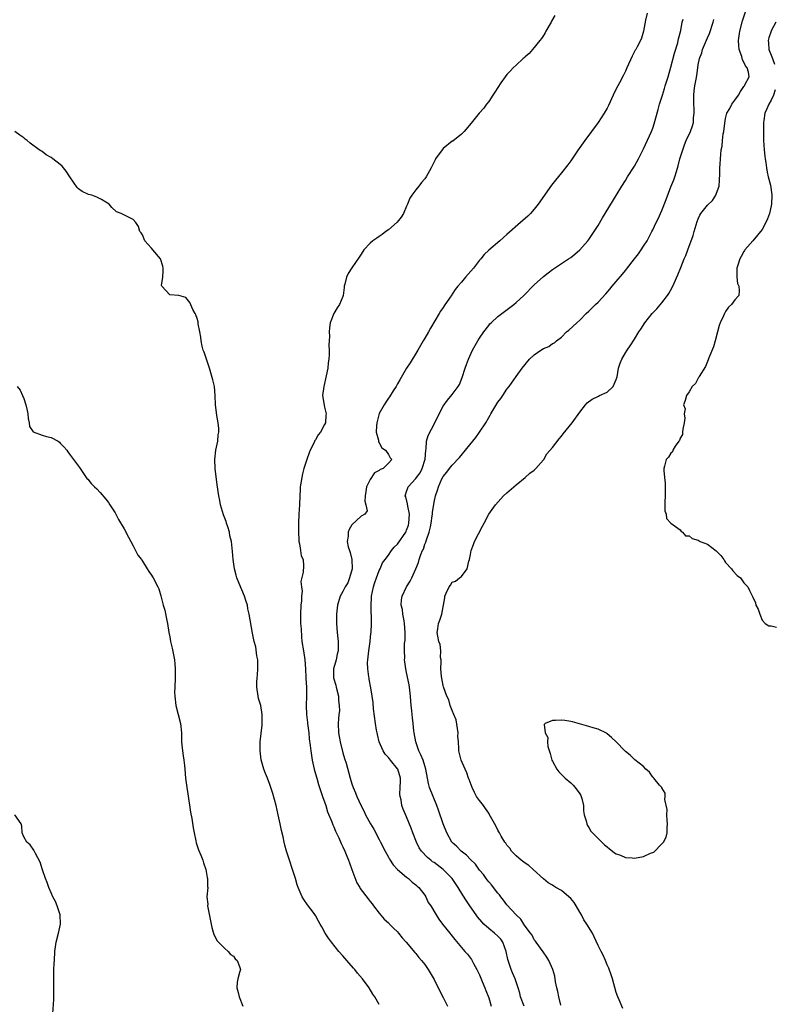
# Model space of a CAD drawing. Units: inches. Extents: x 2571000 to 2574000, y 1533000 to 1536000.
# Drawn here: x 2572068 to 2572234, y 1533221 to 1533438 of the extents above; entities that cross this region are included whole.
import ezdxf

# ---------------------------------------------------------------- set-up
doc = ezdxf.new("R2010")
doc.units = ezdxf.units.IN
doc.header["$MEASUREMENT"] = 0
doc.layers.add('LD25711533_2ft', color=112, linetype='Continuous')

msp = doc.modelspace()

# ---------------------------------------------------------------- linework, layer by layer
at = {"layer": 'LD25711533_2ft'}
for points, elevation in [([(2572200.42, 1533220.42), (2572199.62, 1533222.38), (2572199.35, 1533223), (2572199, 1533223.95), (2572198.14, 1533227), (2572197.87, 1533227.87), (2572197.33, 1533229.33), (2572197, 1533230.04), (2572196.65, 1533231), (2572196.15, 1533232.15), (2572195.67, 1533233), (2572195, 1533234.29), (2572194.16, 1533236.16), (2572193.79, 1533237), (2572192.54, 1533239), (2572191.89, 1533239.89), (2572191.35, 1533241), (2572191, 1533241.58), (2572190.23, 1533243), (2572189.73, 1533243.73), (2572189, 1533244.59), (2572188.59, 1533245), (2572187, 1533246.33), (2572185.77, 1533247), (2572185.29, 1533247.29), (2572185, 1533247.5), (2572184.07, 1533248.07), (2572183, 1533248.94), (2572180.77, 1533251), (2572179.82, 1533251.82), (2572179, 1533252.33), (2572178.13, 1533253), (2572177, 1533253.96), (2572175.99, 1533255), (2572175.62, 1533255.62), (2572175, 1533256.34), (2572174.74, 1533256.74), (2572174.51, 1533257), (2572173.74, 1533258.26), (2572173.34, 1533259), (2572173.23, 1533259.23), (2572173, 1533259.61), (2572172.54, 1533260.54), (2572171.13, 1533263.13), (2572171, 1533263.31), (2572170.33, 1533264.33), (2572169.85, 1533265), (2572169, 1533266.09), (2572168.36, 1533267), (2572167.91, 1533267.91), (2572167.34, 1533269), (2572166.73, 1533270.73), (2572166.57, 1533271), (2572166.22, 1533272.22), (2572165.82, 1533273), (2572164.98, 1533275), (2572164.47, 1533277), (2572164.47, 1533277.53), (2572164.34, 1533279), (2572164.26, 1533280.26), (2572164.31, 1533281), (2572163.83, 1533283.83), (2572163.33, 1533285), (2572163, 1533285.85), (2572162.53, 1533287), (2572162.22, 1533288.22), (2572161.81, 1533289), (2572161.13, 1533290.87), (2572161.1, 1533291.1), (2572161, 1533291.33), (2572160.67, 1533293.33), (2572160.52, 1533295), (2572160.57, 1533296.57), (2572160.54, 1533297), (2572160.46, 1533297.54), (2572160.53, 1533299), (2572160.33, 1533300.33), (2572160.09, 1533301), (2572159.84, 1533302.16), (2572159.68, 1533303), (2572159.82, 1533303.82), (2572160, 1533305), (2572160.3, 1533305.7), (2572160.73, 1533307), (2572161, 1533308.61), (2572161.09, 1533309), (2572161.36, 1533310.64), (2572161.4, 1533311), (2572161.65, 1533311.65), (2572162.3, 1533313), (2572162.63, 1533313.37), (2572163, 1533314.04), (2572163.74, 1533314.26), (2572164.6, 1533315), (2572165, 1533315.3), (2572166.26, 1533317), (2572166.67, 1533318.67), (2572166.8, 1533319), (2572167, 1533320.09), (2572167.13, 1533321), (2572167.66, 1533322.34), (2572167.91, 1533323), (2572169.67, 1533326.33), (2572169.98, 1533327), (2572171, 1533329), (2572172.48, 1533331), (2572174.25, 1533333), (2572175, 1533333.67), (2572176.55, 1533335), (2572177, 1533335.41), (2572179.02, 1533337), (2572180.03, 1533337.97), (2572181, 1533338.65), (2572181.36, 1533339), (2572183, 1533340.88), (2572183.08, 1533341), (2572183.77, 1533342.23), (2572185, 1533343.65), (2572186.48, 1533345.52), (2572187, 1533346.13), (2572187.37, 1533346.63), (2572189.29, 1533349), (2572191, 1533351.38), (2572192.26, 1533353), (2572192.61, 1533353.39), (2572193.74, 1533354.26), (2572195.08, 1533354.92), (2572195.31, 1533355), (2572197, 1533355.75), (2572198.35, 1533357), (2572199, 1533358.54), (2572199.16, 1533359.16), (2572199.48, 1533361), (2572199.85, 1533362.15), (2572200.24, 1533363), (2572201, 1533364.39), (2572201.39, 1533365), (2572202.06, 1533365.94), (2572203, 1533367.41), (2572203.94, 1533369), (2572204.37, 1533369.63), (2572205.24, 1533371), (2572206.88, 1533373), (2572207.91, 1533374.09), (2572209, 1533375.4), (2572210.25, 1533377), (2572210.55, 1533377.45), (2572211.27, 1533378.73), (2572211.69, 1533379.69), (2572212.5, 1533381.5), (2572213.15, 1533383.15), (2572213.91, 1533385), (2572214.24, 1533385.76), (2572214.68, 1533387), (2572215.86, 1533390.14), (2572216.08, 1533391), (2572216.52, 1533392.52), (2572216.76, 1533393.24), (2572217, 1533393.84), (2572217.37, 1533394.63), (2572217.58, 1533395), (2572219, 1533396.84), (2572220.14, 1533397.86), (2572220.83, 1533399), (2572221, 1533399.44), (2572221.55, 1533401), (2572221.68, 1533402.32), (2572221.72, 1533403.72), (2572221.71, 1533405), (2572221.8, 1533405.8), (2572221.84, 1533407), (2572221.95, 1533407.95), (2572222.04, 1533409), (2572222.2, 1533409.8), (2572222.28, 1533411), (2572222.45, 1533412.45), (2572222.58, 1533413), (2572222.81, 1533414.81), (2572223, 1533415.82), (2572223.28, 1533417), (2572223.93, 1533418.07), (2572224.35, 1533419), (2572225, 1533419.84), (2572225.79, 1533421), (2572226.23, 1533421.77), (2572227, 1533422.9), (2572227.1, 1533423), (2572227.24, 1533423.24), (2572228.18, 1533425), (2572228.02, 1533425.98), (2572227.74, 1533427), (2572227.37, 1533427.37), (2572227, 1533428.24), (2572226.73, 1533428.73), (2572226.57, 1533429.43), (2572225.98, 1533431), (2572225.87, 1533431.87), (2572225.8, 1533433), (2572226.08, 1533435), (2572226.73, 1533437.27), (2572228.57, 1533443)], 7408), ([(2572185.54, 1533438.46), (2572184.8, 1533437.2), (2572184.71, 1533437), (2572183.57, 1533435), (2572183.38, 1533434.62), (2572183, 1533434.1), (2572182.58, 1533433.42), (2572182.25, 1533433), (2572180.59, 1533431), (2572179.9, 1533430.1), (2572179, 1533429.38), (2572178.82, 1533429.18), (2572178.6, 1533429), (2572177, 1533427.54), (2572176.38, 1533427), (2572175.74, 1533426.26), (2572175, 1533425.51), (2572174.59, 1533425), (2572173.67, 1533423.67), (2572173, 1533422.67), (2572172.38, 1533421.62), (2572171.93, 1533421), (2572171, 1533419.6), (2572170.55, 1533419), (2572169.91, 1533418.09), (2572168.92, 1533417), (2572167.17, 1533414.83), (2572165.63, 1533413), (2572165, 1533412.38), (2572163.11, 1533410.89), (2572163, 1533410.83), (2572161, 1533409.24), (2572160.77, 1533409), (2572159.36, 1533407), (2572159.22, 1533406.78), (2572158.4, 1533405), (2572157.29, 1533403), (2572157, 1533402.62), (2572156.24, 1533401.76), (2572155.66, 1533401), (2572155, 1533400.19), (2572154.12, 1533399), (2572153.67, 1533398.33), (2572153.17, 1533397), (2572153, 1533396.6), (2572152.27, 1533395), (2572151.82, 1533394.18), (2572150.95, 1533393.05), (2572149, 1533391.38), (2572148.43, 1533391), (2572147.62, 1533390.38), (2572147, 1533389.96), (2572146.45, 1533389.55), (2572145.6, 1533389), (2572145, 1533388.44), (2572143.62, 1533387), (2572143, 1533386.03), (2572142.61, 1533385.39), (2572141, 1533383.09), (2572140.18, 1533381.82), (2572139.78, 1533381), (2572139.44, 1533379.44), (2572139.3, 1533379), (2572139.25, 1533378.75), (2572139.09, 1533377), (2572139, 1533376.73), (2572138.26, 1533375), (2572137.72, 1533374.28), (2572137, 1533373), (2572136.22, 1533371), (2572136.08, 1533369.92), (2572136, 1533369), (2572136.06, 1533368.06), (2572136, 1533367), (2572135.93, 1533366.07), (2572136.01, 1533365), (2572136.03, 1533364.03), (2572135.91, 1533363), (2572135.77, 1533362.23), (2572135.67, 1533361), (2572135.35, 1533359.35), (2572134.79, 1533357), (2572134.56, 1533355), (2572134.89, 1533352.89), (2572135, 1533352.5), (2572135.29, 1533351.29), (2572135.35, 1533351), (2572135.28, 1533350.72), (2572135.17, 1533349), (2572135, 1533348.67), (2572134.06, 1533347), (2572133.58, 1533346.42), (2572133, 1533345.33), (2572132.86, 1533345.14), (2572132.68, 1533344.68), (2572131.83, 1533343), (2572131.59, 1533342.41), (2572131.06, 1533341), (2572130.43, 1533339), (2572130.14, 1533337.86), (2572129.97, 1533337), (2572129.81, 1533335.81), (2572129.66, 1533335), (2572129.61, 1533334.39), (2572129.54, 1533333), (2572129.49, 1533331), (2572129.36, 1533329), (2572129.25, 1533327), (2572129.23, 1533325), (2572129.31, 1533323.31), (2572129.35, 1533323), (2572129.51, 1533322.49), (2572129.74, 1533321), (2572129.86, 1533319.86), (2572130.31, 1533319), (2572130.39, 1533317.61), (2572130.28, 1533316.28), (2572129.77, 1533314.23), (2572129.91, 1533313), (2572130.07, 1533312.07), (2572129.93, 1533311), (2572129.95, 1533309.95), (2572129.81, 1533309), (2572129.7, 1533307), (2572129.72, 1533306.28), (2572129.74, 1533305), (2572129.83, 1533303.83), (2572129.92, 1533302.08), (2572130.02, 1533301), (2572130.33, 1533299), (2572130.66, 1533297), (2572130.79, 1533295), (2572130.88, 1533293.12), (2572130.87, 1533292.87), (2572131.03, 1533290.97), (2572131.04, 1533289), (2572130.95, 1533287), (2572131.04, 1533285), (2572131.26, 1533283.26), (2572131.26, 1533283), (2572131.5, 1533281), (2572131.64, 1533279.64), (2572131.84, 1533278.16), (2572131.96, 1533277), (2572132.25, 1533275), (2572132.7, 1533273), (2572133, 1533271.99), (2572133.27, 1533271), (2572133.66, 1533269.66), (2572133.89, 1533269), (2572134.13, 1533268.13), (2572134.56, 1533267), (2572135.25, 1533265), (2572135.66, 1533263.66), (2572136.55, 1533261.45), (2572136.78, 1533260.78), (2572137, 1533260.33), (2572137.39, 1533259.39), (2572138.11, 1533257.89), (2572138.65, 1533256.65), (2572139, 1533255.96), (2572139.44, 1533255), (2572139.75, 1533254.25), (2572140.25, 1533253), (2572140.43, 1533252.43), (2572140.99, 1533251), (2572142.07, 1533248.07), (2572142.7, 1533247), (2572142.8, 1533246.8), (2572144.53, 1533244.53), (2572145, 1533243.98), (2572145.41, 1533243.41), (2572145.74, 1533243), (2572147, 1533241.42), (2572148.09, 1533240.09), (2572149, 1533239.27), (2572149.13, 1533239.13), (2572149.27, 1533239), (2572150.09, 1533238.09), (2572151, 1533237.26), (2572151.24, 1533237), (2572151.99, 1533235.99), (2572152.89, 1533235), (2572154.77, 1533232.77), (2572155, 1533232.52), (2572155.68, 1533231.68), (2572156.29, 1533231), (2572157, 1533230.08), (2572157.75, 1533229), (2572159, 1533226.79), (2572159.89, 1533225), (2572161, 1533222.87), (2572161.94, 1533221)], 7416), ([(2572205.79, 1533439), (2572205.42, 1533437.42), (2572204.97, 1533435), (2572204.53, 1533433.47), (2572204.32, 1533433), (2572203.6, 1533431.6), (2572203.29, 1533431), (2572203.17, 1533430.83), (2572202.48, 1533429.52), (2572201.33, 1533427), (2572201, 1533426.22), (2572200.61, 1533425.39), (2572199.69, 1533423.69), (2572199, 1533422.37), (2572198.33, 1533421), (2572197.3, 1533418.7), (2572197, 1533418.13), (2572196.36, 1533417), (2572195.04, 1533415), (2572193.58, 1533413), (2572192.07, 1533411), (2572190.62, 1533409), (2572189, 1533406.56), (2572188.36, 1533405.64), (2572187, 1533403.9), (2572185.67, 1533402.33), (2572184.79, 1533401.21), (2572181.88, 1533397), (2572181, 1533395.91), (2572180.16, 1533395), (2572179.57, 1533394.43), (2572178, 1533393), (2572175, 1533390.34), (2572173.41, 1533389), (2572171.04, 1533386.96), (2572169.99, 1533386.01), (2572169.24, 1533385), (2572169, 1533384.72), (2572167.65, 1533383), (2572165.94, 1533381), (2572165, 1533379.92), (2572164.25, 1533379), (2572163.68, 1533378.32), (2572163, 1533377.28), (2572162.88, 1533377.12), (2572162.42, 1533376.42), (2572161.25, 1533374.75), (2572161, 1533374.34), (2572160.45, 1533373.55), (2572160.14, 1533373), (2572158.21, 1533369.79), (2572157.79, 1533369), (2572157, 1533367.61), (2572156.65, 1533367), (2572156.02, 1533365.98), (2572155.46, 1533365), (2572153.77, 1533362.23), (2572152.98, 1533361), (2572151.79, 1533359), (2572151.52, 1533358.48), (2572151, 1533357.58), (2572150.68, 1533357), (2572150.04, 1533356.04), (2572149.25, 1533354.75), (2572149, 1533354.48), (2572148.44, 1533353.56), (2572148.07, 1533353), (2572147, 1533351.05), (2572146.44, 1533349), (2572146.36, 1533348.36), (2572146.3, 1533347), (2572146.8, 1533345.2), (2572146.83, 1533344.83), (2572147, 1533344.63), (2572147.56, 1533343.56), (2572148.36, 1533343), (2572149, 1533342.09), (2572149.38, 1533341.38), (2572149.77, 1533341), (2572149, 1533340.16), (2572147.82, 1533339), (2572147.22, 1533338.78), (2572147, 1533338.55), (2572145.96, 1533338.04), (2572145, 1533336.62), (2572144.19, 1533335), (2572144.02, 1533333.98), (2572143.91, 1533333), (2572143.83, 1533331.83), (2572144.03, 1533331), (2572144.31, 1533329.69), (2572143.82, 1533329), (2572143, 1533328.54), (2572141, 1533326.66), (2572140.37, 1533325.63), (2572140.18, 1533325), (2572140.17, 1533324.17), (2572139.97, 1533323), (2572140.2, 1533321.8), (2572140.44, 1533321), (2572140.6, 1533320.6), (2572140.97, 1533319), (2572141.02, 1533317), (2572140.49, 1533315), (2572140.07, 1533313.93), (2572139.5, 1533313), (2572139, 1533312.01), (2572138.4, 1533311), (2572137.79, 1533309), (2572137.6, 1533307), (2572137.62, 1533305), (2572137.77, 1533303), (2572137.98, 1533301), (2572137.97, 1533299), (2572137.77, 1533298.23), (2572137.51, 1533297), (2572136.98, 1533295), (2572136.97, 1533293.03), (2572137.43, 1533291.43), (2572137.51, 1533291), (2572138.01, 1533289), (2572138.05, 1533288.05), (2572138.21, 1533287), (2572138.23, 1533285.77), (2572138.13, 1533285), (2572138.03, 1533284.03), (2572137.98, 1533283), (2572138.05, 1533281), (2572138.2, 1533280.2), (2572138.38, 1533279), (2572139, 1533276.56), (2572139.35, 1533275.35), (2572139.7, 1533274.3), (2572140.62, 1533271), (2572141, 1533269.79), (2572141.26, 1533269), (2572141.8, 1533267.8), (2572142.06, 1533267), (2572142.92, 1533265.08), (2572143.67, 1533263.67), (2572143.98, 1533263), (2572145.09, 1533261), (2572145.79, 1533259.79), (2572147, 1533257.55), (2572147.29, 1533257), (2572148.29, 1533255), (2572149, 1533253.69), (2572149.24, 1533253.24), (2572150.02, 1533252.02), (2572150.99, 1533250.99), (2572153, 1533249.31), (2572153.43, 1533249), (2572154.22, 1533248.22), (2572155, 1533247.64), (2572155.32, 1533247.32), (2572155.68, 1533247), (2572157, 1533245.31), (2572157.21, 1533245), (2572157.75, 1533243.75), (2572158.29, 1533243), (2572159.45, 1533241), (2572160.05, 1533240.05), (2572160.87, 1533239), (2572162.47, 1533237), (2572162.72, 1533236.72), (2572163.6, 1533235.6), (2572165.78, 1533233), (2572166.35, 1533232.35), (2572167.2, 1533231.2), (2572167.67, 1533230.33), (2572168.43, 1533229), (2572169, 1533227.81), (2572169.6, 1533226.4), (2572170.16, 1533225), (2572170.38, 1533224.38), (2572171, 1533222.78), (2572171.55, 1533221)], 7414), ([(2572178.82, 1533221), (2572178, 1533223), (2572177.82, 1533223.82), (2572177.48, 1533225), (2572176.82, 1533227), (2572176.25, 1533228.25), (2572175.93, 1533229), (2572175.41, 1533230.59), (2572175.25, 1533231), (2572175.19, 1533231.19), (2572174.87, 1533233), (2572174.14, 1533235), (2572173.65, 1533235.65), (2572173, 1533236.36), (2572172.31, 1533237), (2572171, 1533238), (2572169.91, 1533239), (2572169.47, 1533239.47), (2572168.56, 1533240.56), (2572168.23, 1533241), (2572166.85, 1533243), (2572166.11, 1533244.11), (2572165.33, 1533245.33), (2572164.31, 1533247), (2572162.98, 1533249), (2572161.02, 1533251), (2572159, 1533252.48), (2572158.69, 1533252.69), (2572158.29, 1533253), (2572157.59, 1533253.59), (2572156.23, 1533255), (2572155.76, 1533255.76), (2572155.14, 1533257), (2572154.38, 1533259), (2572154.02, 1533260.02), (2572153, 1533262.55), (2572152.25, 1533264.25), (2572151.97, 1533265), (2572151.76, 1533266.24), (2572151.55, 1533267), (2572151.51, 1533267.51), (2572151.61, 1533269), (2572151.67, 1533270.33), (2572151.62, 1533271), (2572151.06, 1533273), (2572151, 1533273.1), (2572149.42, 1533275), (2572149, 1533275.57), (2572148.27, 1533276.27), (2572147.81, 1533277), (2572147, 1533279), (2572146.59, 1533280.59), (2572146.5, 1533281), (2572146.41, 1533281.59), (2572146.15, 1533283), (2572145.73, 1533286.27), (2572145.65, 1533287.65), (2572145.46, 1533289), (2572145.17, 1533290.83), (2572144.78, 1533292.78), (2572144.74, 1533293), (2572144.73, 1533293.27), (2572144.48, 1533295), (2572144.44, 1533296.44), (2572144.48, 1533297), (2572144.72, 1533299), (2572145, 1533301), (2572145.17, 1533302.83), (2572145.2, 1533303), (2572145.29, 1533305), (2572145.3, 1533306.7), (2572145.22, 1533307.22), (2572145.19, 1533309), (2572145.3, 1533310.7), (2572145.3, 1533311), (2572145.71, 1533313), (2572146, 1533314), (2572146.36, 1533315), (2572147, 1533316.61), (2572147.19, 1533317), (2572147.73, 1533318.27), (2572148.25, 1533319), (2572149, 1533320.01), (2572149.67, 1533321), (2572150.29, 1533321.71), (2572151, 1533322.42), (2572152.79, 1533325), (2572152.86, 1533325.14), (2572153, 1533325.48), (2572153.4, 1533326.6), (2572153.51, 1533327), (2572153.63, 1533329), (2572153.26, 1533330.74), (2572153.22, 1533331.22), (2572152.8, 1533332.8), (2572152.7, 1533333), (2572152.76, 1533333.24), (2572153, 1533333.92), (2572153.23, 1533334.77), (2572153.32, 1533335), (2572155, 1533336.81), (2572155.13, 1533337), (2572155.93, 1533338.07), (2572156.4, 1533339), (2572157.05, 1533341.05), (2572157.2, 1533343), (2572157.29, 1533343.29), (2572157.35, 1533345), (2572157.74, 1533346.26), (2572159.15, 1533349), (2572159.74, 1533350.26), (2572161, 1533352.68), (2572161.97, 1533354.02), (2572163, 1533355.27), (2572164.31, 1533357), (2572164.58, 1533357.42), (2572165.18, 1533359), (2572165.84, 1533361), (2572166.15, 1533361.85), (2572166.55, 1533363), (2572167.44, 1533365), (2572168.6, 1533367), (2572169, 1533367.63), (2572169.95, 1533369), (2572171, 1533370.43), (2572171.26, 1533370.74), (2572171.52, 1533371), (2572173, 1533372.36), (2572173.85, 1533373), (2572175.67, 1533374.33), (2572176.49, 1533375), (2572177, 1533375.44), (2572178.7, 1533377), (2572181, 1533379.3), (2572183, 1533381.17), (2572184.03, 1533381.97), (2572185, 1533382.69), (2572188.53, 1533385), (2572189, 1533385.33), (2572189.94, 1533386.06), (2572191.02, 1533387), (2572192.79, 1533389), (2572193, 1533389.28), (2572194.15, 1533391), (2572195, 1533392.37), (2572195.97, 1533394.03), (2572199, 1533398.94), (2572200.22, 1533401), (2572201, 1533402.22), (2572201.47, 1533403), (2572203, 1533405.39), (2572203.89, 1533407), (2572205, 1533409.15), (2572206.73, 1533413), (2572207, 1533413.71), (2572207.32, 1533414.68), (2572208.2, 1533417.8), (2572208.52, 1533419), (2572209, 1533420.53), (2572209.13, 1533421), (2572209.59, 1533422.41), (2572209.75, 1533423), (2572210.38, 1533425), (2572211, 1533427.1), (2572211.79, 1533430.21), (2572212.48, 1533432.48), (2572212.61, 1533433), (2572212.66, 1533433.34), (2572213.13, 1533435.13), (2572213.49, 1533437), (2572213.65, 1533437.65)], 7412), ([(2572186.82, 1533221.18), (2572186.42, 1533223), (2572186.18, 1533224.18), (2572185.96, 1533225), (2572185.68, 1533226.32), (2572185.53, 1533227.53), (2572185.08, 1533229), (2572184.22, 1533231), (2572183.75, 1533231.75), (2572182.92, 1533232.92), (2572181.39, 1533235), (2572181.24, 1533235.25), (2572181, 1533235.56), (2572180.52, 1533236.52), (2572180.17, 1533237), (2572179, 1533238.55), (2572178.7, 1533239), (2572178.05, 1533240.05), (2572177.02, 1533241), (2572175, 1533243.24), (2572174.26, 1533244.26), (2572173.66, 1533245), (2572173.38, 1533245.38), (2572173, 1533245.79), (2572171.61, 1533247.61), (2572171, 1533248.26), (2572170.69, 1533248.69), (2572170.44, 1533249), (2572169.86, 1533249.86), (2572169, 1533250.84), (2572168.11, 1533252.11), (2572167, 1533253.17), (2572166.13, 1533254.13), (2572164.94, 1533255), (2572163.99, 1533255.99), (2572163, 1533256.88), (2572162.89, 1533257), (2572161.79, 1533259), (2572161, 1533260.99), (2572160.01, 1533264.01), (2572159.64, 1533265), (2572158.79, 1533267), (2572158.02, 1533269), (2572157.82, 1533269.82), (2572157.55, 1533271), (2572157.21, 1533273), (2572157, 1533273.7), (2572156.59, 1533275), (2572156.13, 1533276.13), (2572155.7, 1533277), (2572154.99, 1533279), (2572154.65, 1533281), (2572154.6, 1533281.4), (2572154.44, 1533283), (2572154.27, 1533284.27), (2572154.2, 1533285), (2572154.13, 1533285.87), (2572154, 1533287), (2572153.91, 1533287.91), (2572153.84, 1533289), (2572153.6, 1533291), (2572153.52, 1533291.52), (2572153, 1533294.19), (2572152.83, 1533295), (2572152.58, 1533296.58), (2572152.54, 1533297), (2572152.57, 1533297.43), (2572152.5, 1533299), (2572152.55, 1533300.55), (2572152.66, 1533301.34), (2572152.7, 1533303), (2572152.56, 1533305), (2572152.43, 1533305.57), (2572152.18, 1533307), (2572152.07, 1533308.07), (2572151.82, 1533309), (2572151.85, 1533310.15), (2572152.02, 1533311), (2572152.95, 1533313), (2572153.75, 1533314.25), (2572154.15, 1533315), (2572154.99, 1533316.99), (2572155.61, 1533318.39), (2572155.77, 1533319), (2572156.11, 1533320.11), (2572156.5, 1533321), (2572156.68, 1533321.32), (2572157, 1533322.36), (2572157.19, 1533322.81), (2572157.34, 1533323.34), (2572157.95, 1533325), (2572158.2, 1533326.2), (2572158.4, 1533327), (2572158.63, 1533328.63), (2572158.68, 1533329), (2572158.68, 1533329.32), (2572159, 1533331.58), (2572159.3, 1533333), (2572159.77, 1533334.23), (2572159.97, 1533335), (2572160.75, 1533336.75), (2572161, 1533337.22), (2572161.8, 1533338.2), (2572162.38, 1533339), (2572163, 1533339.76), (2572164.56, 1533341.44), (2572167.51, 1533345), (2572168.2, 1533345.8), (2572169.02, 1533346.98), (2572170.37, 1533349), (2572171, 1533350.19), (2572171.31, 1533350.69), (2572171.48, 1533351), (2572172.13, 1533352.13), (2572173, 1533353.56), (2572173.64, 1533354.36), (2572174.09, 1533355), (2572175, 1533356.41), (2572175.49, 1533357), (2572177, 1533359.2), (2572178.32, 1533361), (2572179.99, 1533363), (2572181, 1533363.94), (2572182.43, 1533365), (2572183, 1533365.38), (2572184.2, 1533365.8), (2572185, 1533366.43), (2572185.43, 1533366.57), (2572185.85, 1533367), (2572187, 1533367.86), (2572188.09, 1533369), (2572188.61, 1533369.39), (2572190.34, 1533371), (2572191, 1533371.58), (2572192.41, 1533373), (2572193, 1533373.56), (2572194.42, 1533375), (2572195, 1533375.55), (2572196.68, 1533377.32), (2572197.62, 1533378.38), (2572198.11, 1533379), (2572199, 1533380.04), (2572200.35, 1533381.65), (2572201, 1533382.47), (2572201.25, 1533382.75), (2572202.99, 1533385), (2572203.85, 1533386.15), (2572204.47, 1533387), (2572205, 1533387.81), (2572205.75, 1533389), (2572206.81, 1533391), (2572207, 1533391.37), (2572207.76, 1533393), (2572208.18, 1533393.82), (2572209, 1533395.65), (2572209.95, 1533398.05), (2572211, 1533400.83), (2572211.62, 1533402.38), (2572211.84, 1533403), (2572212.18, 1533404.18), (2572212.58, 1533405.42), (2572212.97, 1533407), (2572213.57, 1533409), (2572213.96, 1533410.04), (2572214.36, 1533411), (2572215.3, 1533413), (2572215.74, 1533414.26), (2572215.95, 1533415), (2572215.98, 1533415.98), (2572216.1, 1533417), (2572216.07, 1533417.93), (2572216.01, 1533419), (2572216.04, 1533420.04), (2572215.99, 1533421), (2572216.08, 1533421.92), (2572216.24, 1533423), (2572216.51, 1533424.51), (2572216.7, 1533425.3), (2572216.9, 1533427), (2572217, 1533427.63), (2572217.26, 1533429), (2572217.74, 1533430.26), (2572217.91, 1533431), (2572219, 1533433.55), (2572219.47, 1533434.53), (2572220.23, 1533437), (2572220.4, 1533437.6)], 7410), ([(2572233.98, 1533437), (2572233, 1533435.09), (2572232.96, 1533435), (2572232.48, 1533433.52), (2572232.35, 1533433), (2572232.43, 1533432.43), (2572232.49, 1533431), (2572233, 1533429.76), (2572233.25, 1533429), (2572233.75, 1533427.75)], 7406), ([(2572233.9, 1533422.1), (2572233.49, 1533421), (2572233, 1533419.84), (2572232.51, 1533419), (2572232.05, 1533417.95), (2572231.62, 1533417), (2572231.37, 1533415.37), (2572231.3, 1533415), (2572231.28, 1533414.72), (2572231.27, 1533413), (2572231.34, 1533411), (2572231.46, 1533409), (2572231.59, 1533407.59), (2572231.65, 1533407), (2572231.79, 1533406.21), (2572231.94, 1533405), (2572232.08, 1533404.08), (2572232.36, 1533403), (2572232.81, 1533401.19), (2572233.11, 1533399.11), (2572233.11, 1533399), (2572233.06, 1533397), (2572233, 1533396.66), (2572232.65, 1533395), (2572232.16, 1533393.84), (2572231.83, 1533393), (2572231, 1533391.45), (2572229, 1533388.97), (2572227.24, 1533387), (2572227.16, 1533386.84), (2572227, 1533386.63), (2572226.44, 1533385.56), (2572226.09, 1533385), (2572225.64, 1533383.64), (2572225.45, 1533383), (2572225.46, 1533382.54), (2572225.42, 1533381), (2572225.61, 1533379.61), (2572225.87, 1533379), (2572225.96, 1533378.04), (2572225.87, 1533377), (2572225, 1533376), (2572224.28, 1533375), (2572223.61, 1533374.39), (2572223, 1533373.48), (2572222.72, 1533373), (2572222.51, 1533372.51), (2572221.77, 1533371), (2572221.61, 1533370.39), (2572221.19, 1533369), (2572220.7, 1533367), (2572220.31, 1533365.69), (2572219.33, 1533363.33), (2572219.16, 1533362.84), (2572219, 1533362.47), (2572218.59, 1533361.41), (2572217.19, 1533359.19), (2572217.09, 1533359), (2572217.07, 1533358.93), (2572217, 1533358.82), (2572216.37, 1533357.63), (2572215.66, 1533357), (2572215, 1533355.86), (2572214.44, 1533355), (2572214.1, 1533353.9), (2572213.78, 1533353), (2572214.14, 1533352.14), (2572213.89, 1533351), (2572214.06, 1533350.06), (2572213.9, 1533349), (2572213.64, 1533347.64), (2572213.56, 1533347), (2572213.52, 1533346.48), (2572213, 1533345.63), (2572212.84, 1533345.16), (2572212.71, 1533345), (2572211.91, 1533343.91), (2572211.4, 1533343), (2572211.34, 1533342.66), (2572211, 1533342.34), (2572210.48, 1533341.52), (2572209.96, 1533341), (2572209.55, 1533339.55), (2572209.44, 1533339), (2572209.42, 1533338.58), (2572209.55, 1533337), (2572209.75, 1533335.75), (2572209.72, 1533334.28), (2572209.72, 1533333), (2572209.63, 1533331.63), (2572209.69, 1533329.69), (2572209.91, 1533329), (2572210.04, 1533328.04), (2572211, 1533326.98), (2572213, 1533325.55), (2572213.21, 1533325.21), (2572213.54, 1533325), (2572214.22, 1533324.22), (2572215, 1533324.22), (2572215.66, 1533323.66), (2572217, 1533323.25), (2572217.43, 1533323), (2572219, 1533322.38), (2572220.94, 1533320.94), (2572221.94, 1533319.94), (2572222.61, 1533319), (2572222.76, 1533318.76), (2572223, 1533318.4), (2572224.27, 1533317), (2572224.56, 1533316.56), (2572225.5, 1533315.5), (2572226.26, 1533315), (2572227, 1533313.94), (2572227.9, 1533313), (2572228.21, 1533312.21), (2572229, 1533310.74), (2572229.54, 1533309.54), (2572229.61, 1533309), (2572230.13, 1533308.13), (2572230.47, 1533307), (2572231, 1533305.72), (2572231.7, 1533305), (2572232.5, 1533304.5), (2572233, 1533304.46), (2572234.17, 1533304.17)], 7406), ([(2572147, 1533221.3), (2572146.03, 1533223), (2572145.59, 1533223.59), (2572144.76, 1533225), (2572143.28, 1533227), (2572142.23, 1533228.23), (2572141.62, 1533229), (2572141.32, 1533229.32), (2572139.9, 1533231), (2572139, 1533231.99), (2572138.12, 1533233), (2572136.47, 1533235), (2572135.86, 1533235.86), (2572135.12, 1533237), (2572134.35, 1533238.35), (2572134.01, 1533239), (2572133.63, 1533239.63), (2572133, 1533240.88), (2572132.69, 1533241.31), (2572131.22, 1533243.22), (2572130.41, 1533244.41), (2572130.08, 1533245), (2572129.2, 1533247), (2572129, 1533247.6), (2572128.59, 1533249), (2572127.97, 1533251), (2572127.29, 1533253), (2572126.64, 1533255), (2572126.28, 1533256.28), (2572126.1, 1533257), (2572125.87, 1533258.13), (2572125.55, 1533259.55), (2572125.27, 1533261), (2572124.83, 1533263), (2572124.33, 1533265), (2572123.62, 1533267.62), (2572123.21, 1533269), (2572123, 1533269.61), (2572122.47, 1533271), (2572122.02, 1533272.02), (2572121.68, 1533273), (2572121.07, 1533275.07), (2572120.82, 1533277), (2572120.87, 1533279), (2572121.31, 1533282.69), (2572121.32, 1533283), (2572121.3, 1533283.3), (2572121.31, 1533285), (2572120.97, 1533287), (2572120.51, 1533288.51), (2572120.39, 1533289), (2572120.11, 1533291), (2572120.15, 1533292.15), (2572120.2, 1533293), (2572120.27, 1533293.73), (2572120.37, 1533295), (2572120.31, 1533297), (2572120.14, 1533297.86), (2572119.87, 1533299.87), (2572119.53, 1533301), (2572119.14, 1533302.86), (2572118.45, 1533307), (2572118.18, 1533308.18), (2572118.04, 1533309), (2572117.78, 1533309.78), (2572117.41, 1533311), (2572116.26, 1533313.74), (2572115.76, 1533315), (2572115.61, 1533315.61), (2572115.21, 1533317), (2572114.95, 1533319), (2572114.81, 1533320.81), (2572114.53, 1533323), (2572114.19, 1533324.19), (2572114.11, 1533325), (2572113.78, 1533326.22), (2572113.5, 1533327), (2572113.36, 1533327.36), (2572112.84, 1533328.84), (2572112.18, 1533331), (2572112, 1533332), (2572111.76, 1533333), (2572111.43, 1533335.43), (2572111.01, 1533339), (2572110.93, 1533341), (2572111.15, 1533343), (2572111.54, 1533345), (2572111.64, 1533346.36), (2572111.77, 1533347), (2572111.79, 1533347.79), (2572111.64, 1533349), (2572111.34, 1533350.66), (2572111.28, 1533351.28), (2572111.07, 1533353), (2572111, 1533355), (2572110.81, 1533357), (2572110.44, 1533358.44), (2572110.32, 1533359), (2572110, 1533360), (2572109.75, 1533361), (2572108.57, 1533364.57), (2572108.38, 1533365), (2572108.15, 1533365.85), (2572107.91, 1533367), (2572107.85, 1533367.85), (2572107.64, 1533369), (2572107.26, 1533370.74), (2572107.22, 1533371.22), (2572107, 1533371.91), (2572106.75, 1533372.75), (2572106.58, 1533373), (2572106.1, 1533373.9), (2572105.44, 1533375.44), (2572104.55, 1533376.55), (2572102.99, 1533376.99), (2572101, 1533377.15), (2572099.29, 1533379), (2572099.21, 1533379.21), (2572099.46, 1533381), (2572099.59, 1533382.41), (2572099.57, 1533383), (2572099.46, 1533383.46), (2572099.01, 1533385), (2572097.32, 1533387), (2572097, 1533387.4), (2572096.23, 1533388.23), (2572095.57, 1533389), (2572095, 1533390.28), (2572094.75, 1533390.75), (2572094.48, 1533391), (2572094.16, 1533392.16), (2572093.6, 1533393), (2572093, 1533393.65), (2572091.69, 1533394.31), (2572090.38, 1533395), (2572089.36, 1533395.36), (2572088.33, 1533396.33), (2572087.72, 1533397), (2572087, 1533397.51), (2572086.07, 1533398.07), (2572085, 1533398.6), (2572083.89, 1533399), (2572083.16, 1533399.16), (2572083, 1533399.22), (2572081.8, 1533399.8), (2572081, 1533400.42), (2572080.71, 1533400.71), (2572079.06, 1533403), (2572078.27, 1533404.27), (2572077.38, 1533405.38), (2572077, 1533405.72), (2572075.36, 1533407), (2572075, 1533407.25), (2572073.9, 1533407.9), (2572073, 1533408.57), (2572072.73, 1533408.73), (2572072.37, 1533409), (2572070.41, 1533410.41), (2572069.73, 1533411), (2572069.3, 1533411.3), (2572069, 1533411.57), (2572068.15, 1533412.15), (2572067, 1533412.99)], 7418), ([(2572067.55, 1533357), (2572068.17, 1533356.17), (2572068.73, 1533355), (2572069, 1533354.37), (2572069.46, 1533353), (2572069.75, 1533351.75), (2572069.86, 1533351), (2572069.95, 1533349.95), (2572070.18, 1533349), (2572070.21, 1533348.21), (2572071.07, 1533347.07), (2572073, 1533346.29), (2572073.97, 1533346.03), (2572075, 1533345.81), (2572076.54, 1533345), (2572076.82, 1533344.82), (2572077, 1533344.6), (2572077.78, 1533343.78), (2572078.41, 1533343), (2572078.64, 1533342.64), (2572079, 1533342.16), (2572079.92, 1533341), (2572080.36, 1533340.36), (2572081, 1533339.55), (2572081.2, 1533339.2), (2572082.1, 1533337.9), (2572082.68, 1533337), (2572082.83, 1533336.83), (2572083, 1533336.68), (2572083.74, 1533335.74), (2572084.51, 1533335), (2572085, 1533334.56), (2572085.75, 1533333.75), (2572087, 1533332.3), (2572087.54, 1533331.54), (2572087.87, 1533331), (2572089, 1533329.26), (2572089.79, 1533327.79), (2572091, 1533325.79), (2572091.96, 1533323.96), (2572092.44, 1533323), (2572093, 1533322.01), (2572093.53, 1533321), (2572094.01, 1533320.01), (2572094.78, 1533319), (2572094.85, 1533318.85), (2572095, 1533318.68), (2572096.09, 1533317), (2572096.4, 1533316.4), (2572097, 1533315.6), (2572097.22, 1533315.22), (2572097.39, 1533315), (2572098.41, 1533313), (2572098.59, 1533312.59), (2572099.05, 1533311.05), (2572099.58, 1533309), (2572099.92, 1533307.92), (2572100.38, 1533305.62), (2572100.52, 1533305), (2572100.84, 1533303), (2572101, 1533302.08), (2572101.21, 1533301), (2572101.56, 1533299.56), (2572102.05, 1533297), (2572102.11, 1533296.11), (2572102.22, 1533295), (2572102.2, 1533293), (2572102.1, 1533291), (2572102.08, 1533289.92), (2572102.1, 1533289), (2572102.36, 1533287), (2572103.36, 1533283), (2572103.56, 1533281), (2572103.58, 1533279.58), (2572103.61, 1533279), (2572103.69, 1533278.31), (2572103.78, 1533277), (2572103.94, 1533275.94), (2572104.11, 1533275), (2572104.23, 1533273.77), (2572104.33, 1533273), (2572104.48, 1533271), (2572104.75, 1533269), (2572105, 1533267.59), (2572105.59, 1533263.59), (2572105.84, 1533262.16), (2572106.14, 1533260.14), (2572106.35, 1533259), (2572106.75, 1533257.25), (2572106.83, 1533256.83), (2572107.32, 1533255.32), (2572107.86, 1533254.14), (2572108.3, 1533253), (2572108.42, 1533252.42), (2572108.93, 1533251), (2572109.19, 1533249.19), (2572109.27, 1533249), (2572109.27, 1533247.27), (2572109.34, 1533247), (2572109.18, 1533245), (2572109.35, 1533243.35), (2572109.32, 1533243), (2572109.35, 1533242.65), (2572110.23, 1533238.23), (2572110.71, 1533236.71), (2572111, 1533236.16), (2572111.35, 1533235.35), (2572113, 1533233.73), (2572113.82, 1533233), (2572114.32, 1533232.32), (2572115, 1533231.98), (2572115.38, 1533231.38), (2572115.83, 1533231), (2572116.35, 1533229.65), (2572116.52, 1533229), (2572116.35, 1533228.35), (2572115.93, 1533227), (2572115.8, 1533226.2), (2572115.7, 1533225), (2572115.99, 1533223.99), (2572116.22, 1533223), (2572117.02, 1533221)], 7420), ([(2572075.38, 1533219.38), (2572075.6, 1533222.4), (2572075.58, 1533223.58), (2572075.6, 1533225), (2572075.56, 1533226.44), (2572075.57, 1533227), (2572075.61, 1533227.61), (2572075.6, 1533229), (2572075.65, 1533230.35), (2572075.7, 1533231), (2572075.8, 1533233), (2572076.05, 1533235), (2572076.59, 1533237), (2572077.04, 1533239), (2572077, 1533241), (2572076.34, 1533243), (2572075.93, 1533243.93), (2572075.34, 1533245), (2572075, 1533245.86), (2572074.46, 1533247), (2572074.12, 1533248.12), (2572073.76, 1533249), (2572073.08, 1533250.92), (2572072.58, 1533252.58), (2572071.53, 1533254.47), (2572071.21, 1533255.21), (2572070.4, 1533256.4), (2572069.66, 1533257), (2572069, 1533258.16), (2572068.61, 1533259), (2572068.52, 1533260.52), (2572068.43, 1533261), (2572067, 1533262.99)], 7422)]:
    msp.add_lwpolyline(points, dxfattribs=dict(at, elevation=elevation))
at = {"layer": 'LD25711533_2ft', "elevation": 7406}
msp.add_lwpolyline([(2572210.19, 1533260.19), (2572210.27, 1533261), (2572210.17, 1533261.83), (2572210.12, 1533263), (2572210.13, 1533264.14), (2572209.68, 1533266.32), (2572209.73, 1533267), (2572209.71, 1533267.71), (2572209, 1533268.89), (2572208.97, 1533268.97), (2572208.48, 1533269.52), (2572207.24, 1533271), (2572207.14, 1533271.14), (2572207, 1533271.27), (2572206.32, 1533272.32), (2572205.52, 1533273), (2572205, 1533273.55), (2572203.08, 1533275.08), (2572203, 1533275.12), (2572202.05, 1533276.05), (2572201, 1533276.86), (2572200.86, 1533277), (2572199, 1533279), (2572197.97, 1533279.97), (2572197, 1533280.79), (2572196.88, 1533280.88), (2572195, 1533281.8), (2572193.91, 1533282.09), (2572193, 1533282.4), (2572189.38, 1533283.38), (2572189, 1533283.48), (2572187.69, 1533283.69), (2572187, 1533283.77), (2572185.68, 1533283.68), (2572185, 1533283.7), (2572183.42, 1533283), (2572183.21, 1533282.79), (2572183.39, 1533281), (2572183.96, 1533279.96), (2572183.89, 1533279), (2572183.99, 1533278.01), (2572184.47, 1533276.47), (2572184.89, 1533275), (2572185, 1533274.76), (2572185.98, 1533273), (2572186.39, 1533272.39), (2572187, 1533271.82), (2572187.39, 1533271.39), (2572187.79, 1533271), (2572189, 1533269.99), (2572189.52, 1533269.52), (2572190, 1533269), (2572191, 1533267.6), (2572191.22, 1533267.22), (2572191.32, 1533267), (2572191.44, 1533266.56), (2572191.77, 1533265), (2572191.82, 1533263.82), (2572191.97, 1533263), (2572192.38, 1533261.62), (2572192.51, 1533261), (2572192.66, 1533260.66), (2572193, 1533260.18), (2572193.42, 1533259.42), (2572193.8, 1533259), (2572195.83, 1533257), (2572196.4, 1533256.4), (2572197, 1533255.94), (2572197.48, 1533255.48), (2572198.2, 1533255), (2572198.61, 1533254.62), (2572199, 1533254.41), (2572199.89, 1533254.11), (2572201, 1533253.58), (2572202.45, 1533253.55), (2572203, 1533253.45), (2572205, 1533253.81), (2572206.54, 1533254.54), (2572207.21, 1533254.79), (2572209, 1533256.59), (2572209.33, 1533257), (2572209.91, 1533258.09), (2572210.13, 1533259)], close=True, dxfattribs=at)

doc.saveas('drawing.dxf')
